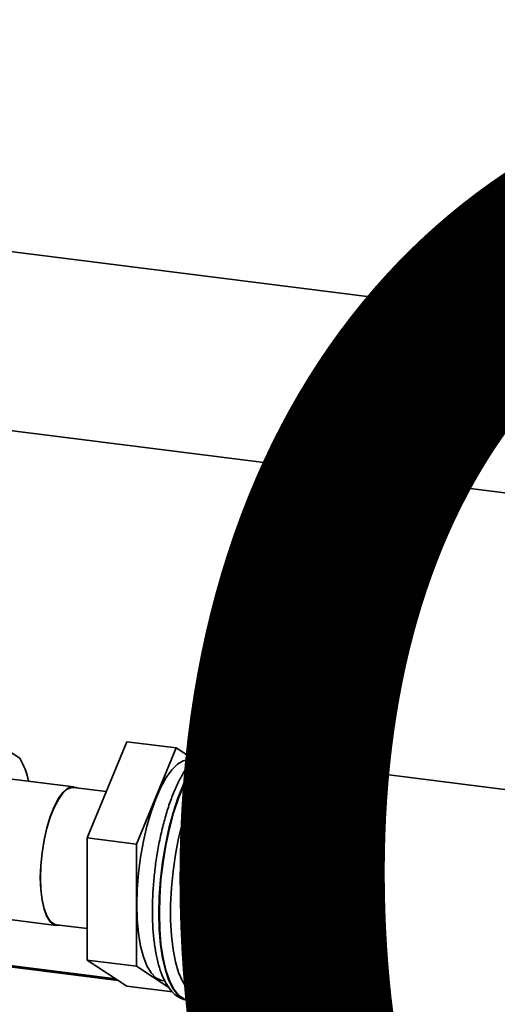
# Paper-space layout 'Blatt1' of a CAD drawing. Units: millimetres. Extents: x 0 to 6300, y 0 to 4455.
# Drawn here: x 5453 to 5526, y 1603 to 1752 of the extents above; entities that cross this region are included whole.
import ezdxf

# ---------------------------------------------------------------- set-up
doc = ezdxf.new("R2010")
doc.units = ezdxf.units.MM
doc.layers.add('1', color=7, linetype='Continuous')
doc.styles.add('SLDTEXTSTYLE0', font='TXT', dxfattribs={"width": 0.605})

# ---------------------------------------------------------------- blocks, each defined once
blk = doc.blocks.new('SW_NOTE_0_5')
at = {"layer": '1', "color": 0, "ltscale": 15, "insert": (1240.25, -0.62), "char_height": 240, "attachment_point": 2, "style": 'SLDTEXTSTYLE0'}
blk.add_mtext('ZEICHNUNG', dxfattribs=at)

psp = doc.layouts.new('Blatt1')

# ---------------------------------------------------------------- linework, layer by layer
at = {"color": 7, "linetype": 'Continuous', "lineweight": 35, "ltscale": 15}
for p, q in [((5549.16, 1704.86), (5172.98, 1752.25)), ((5176.85, 1724.65), (5544.31, 1678.36)), ((5463.57, 1628.31), (5469.58, 1642.86)), ((5477.06, 1641.92), (5469.58, 1642.86)), ((5451.64, 1641.5), (5453.35, 1640.37)), ((5471.05, 1627.37), (5477.06, 1641.92)), ((5477.06, 1641.92), (5479.66, 1640.21)), ((5483.77, 1642.07), (5483.69, 1642.08)), ((5483.69, 1642.08), (5483.77, 1642.07)), ((5536.17, 1634.46), (5484.97, 1640.91)), ((5479.55, 1640.08), (5479.17, 1640.13)), ((5461.54, 1636.03), (5450.57, 1637.41)), ((5466.46, 1635.31), (5461.53, 1635.93)), ((5471.05, 1627.37), (5463.57, 1628.31)), ((5463.57, 1609.8), (5463.57, 1628.31)), ((5471.05, 1608.86), (5471.05, 1627.37)), ((5447.93, 1616.43), (5458.9, 1615.04)), ((5458.91, 1615.14), (5463.57, 1614.56)), ((5429.67, 1611.56), (5468.28, 1606.7)), ((5467.92, 1606.94), (5429.87, 1611.73)), ((5471.05, 1608.86), (5463.57, 1609.8)), ((5469.58, 1605.85), (5463.57, 1609.8)), ((5475.94, 1605.64), (5471.05, 1608.86)), ((5474.95, 1606.7), (5475.33, 1606.65)), ((5476.5, 1604.98), (5469.58, 1605.85)), ((5478.85, 1603.69), (5478.93, 1603.68)), ((5480.38, 1604.5), (5497.69, 1602.32))]:
    psp.add_line(p, q, dxfattribs=at)
at = {"color": 7, "linetype": 'Continuous', "lineweight": 35, "ltscale": 15, "flags": 128}
for points in [[(5483.69, 1642.08), (5483.56, 1642.09), (5482.66, 1641.97), (5481.74, 1641.5), (5480.8, 1640.67), (5479.88, 1639.52), (5478.98, 1638.05), (5478.12, 1636.31), (5477.32, 1634.31), (5476.6, 1632.1), (5475.96, 1629.72), (5475.42, 1627.21), (5474.99, 1624.62), (5474.68, 1622), (5474.49, 1619.39), (5474.43, 1616.85)], [(5474.51, 1616.84), (5474.57, 1619.38), (5474.76, 1621.99), (5475.07, 1624.61), (5475.5, 1627.2), (5476.04, 1629.71), (5476.68, 1632.09), (5477.4, 1634.3), (5478.2, 1636.3), (5479.06, 1638.04), (5479.96, 1639.51), (5480.88, 1640.66), (5481.82, 1641.49), (5482.74, 1641.96), (5483.64, 1642.08), (5483.69, 1642.08)], [(5480.38, 1604.5), (5480.24, 1604.52), (5479.43, 1604.86), (5478.68, 1605.55), (5478.01, 1606.57), (5477.42, 1607.91), (5476.94, 1609.53), (5476.58, 1611.41), (5476.33, 1613.51), (5476.2, 1615.79), (5476.2, 1618.21), (5476.33, 1620.71), (5476.58, 1623.25), (5476.94, 1625.78), (5477.42, 1628.25), (5478.01, 1630.61), (5478.68, 1632.82), (5479.43, 1634.83), (5480.24, 1636.6), (5481.1, 1638.11), (5481.99, 1639.31), (5482.9, 1640.2), (5483.8, 1640.74), (5484.68, 1640.93), (5484.97, 1640.91)], [(5471.1, 1618.16), (5471.17, 1620.53), (5471.35, 1622.96), (5471.67, 1625.4), (5472.09, 1627.8), (5472.62, 1630.1), (5473.25, 1632.26), (5473.96, 1634.24), (5474.73, 1635.98), (5475.55, 1637.45), (5476.41, 1638.63), (5477.28, 1639.48), (5478.14, 1639.99), (5478.98, 1640.15), (5479.17, 1640.13)], [(5456.48, 1622.24), (5456.55, 1624.13), (5456.74, 1626.06), (5457.04, 1627.98), (5457.46, 1629.82), (5457.97, 1631.5), (5458.56, 1632.99), (5459.2, 1634.22), (5459.88, 1635.16), (5460.57, 1635.77), (5461.25, 1636.03), (5461.89, 1635.93), (5462.01, 1635.87)], [(5456.52, 1622.27), (5456.58, 1624.14), (5456.77, 1626.06), (5457.07, 1627.96), (5457.49, 1629.77), (5457.99, 1631.45), (5458.57, 1632.92), (5459.21, 1634.14), (5459.88, 1635.07), (5460.56, 1635.67), (5461.24, 1635.93), (5461.53, 1635.93)], [(5459.39, 1615.08), (5459.2, 1615.04), (5458.56, 1615.14), (5457.97, 1615.59), (5457.46, 1616.38), (5457.04, 1617.48), (5456.74, 1618.86), (5456.55, 1620.46), (5456.48, 1622.24)], [(5458.91, 1615.14), (5458.57, 1615.24), (5457.99, 1615.69), (5457.49, 1616.47), (5457.07, 1617.56), (5456.77, 1618.92), (5456.58, 1620.51), (5456.52, 1622.27)], [(5474.95, 1606.7), (5474.73, 1606.74), (5473.96, 1607.12), (5473.25, 1607.84), (5472.62, 1608.9), (5472.09, 1610.27), (5471.67, 1611.91), (5471.35, 1613.81), (5471.17, 1615.9), (5471.1, 1618.16)], [(5474.43, 1616.85), (5474.49, 1614.42), (5474.68, 1612.15), (5474.99, 1610.08), (5475.42, 1608.25), (5475.96, 1606.69), (5476.6, 1605.43), (5477.32, 1604.5), (5478.12, 1603.91), (5478.85, 1603.69)], [(5478.91, 1603.68), (5478.2, 1603.9), (5477.4, 1604.49), (5476.68, 1605.42), (5476.04, 1606.68), (5475.5, 1608.24), (5475.07, 1610.07), (5474.76, 1612.14), (5474.57, 1614.41), (5474.51, 1616.84)]]:
    psp.add_lwpolyline(points, dxfattribs=at)
at = {"color": 7, "linetype": 'Continuous', "lineweight": 35, "ltscale": 225}
psp.add_arc((5444.76, 1635.14), 10.06, 10.0346, 31.3039, dxfattribs=at)
at = {"color": 7, "linetype": 'Continuous', "lineweight": 35, "ltscale": 15}
for points, knots in [([(5483.7, 1642.08), (5483.35, 1642.09), (5482.65, 1642.12), (5481.63, 1641.78), (5480.66, 1641.2), (5479.7, 1640.32), (5478.75, 1639.14), (5477.85, 1637.67), (5477, 1635.95), (5476.23, 1634.03), (5475.54, 1631.94), (5474.94, 1629.71), (5474.43, 1627.39), (5474.02, 1624.99), (5473.72, 1622.56), (5473.53, 1620.19), (5473.46, 1618.44), (5473.46, 1617.51), (5473.46, 1617.32)], [0, 0, 0, 0, 0.055295, 0.110242, 0.168157, 0.231963, 0.301145, 0.372041, 0.442115, 0.511292, 0.579818, 0.647914, 0.715737, 0.783402, 0.850998, 0.9186, 0.982777, 1, 1, 1, 1]), ([(5486.13, 1640.77), (5485.97, 1640.94), (5485.57, 1641.38), (5484.78, 1641.81), (5484.07, 1642.08), (5483.69, 1642.07), (5483.65, 1642.07)], [0, 0, 0, 0, 0.2397069, 0.6032366, 0.9506849, 1, 1, 1, 1]), ([(5473.46, 1617.32), (5473.46, 1616.92), (5473.47, 1615.74), (5473.57, 1613.89), (5473.81, 1611.82), (5474.16, 1609.91), (5474.64, 1608.2), (5475.25, 1606.7), (5475.97, 1605.49), (5476.8, 1604.58), (5477.7, 1604), (5478.44, 1603.7), (5478.86, 1603.7), (5478.95, 1603.7)], [0, 0, 0, 0, 0.055938, 0.162733, 0.270023, 0.378109, 0.487385, 0.598382, 0.711493, 0.807938, 0.89535, 0.978191, 1, 1, 1, 1]), ([(5478.91, 1603.7), (5479.21, 1603.67), (5479.87, 1603.62), (5480.78, 1603.88), (5481.32, 1604.21), (5481.56, 1604.35)], [0, 0, 0, 0, 0.329114, 0.702756, 1, 1, 1, 1])]:
    psp.add_open_spline(points, degree=3, knots=knots, dxfattribs=at)

# ---------------------------------------------------------------- block references
at = {"layer": '1', "ltscale": 15}
psp.add_blockref('SW_NOTE_0_5', (3509.61, 1742.98), dxfattribs=at)

doc.saveas('drawing.dxf')
